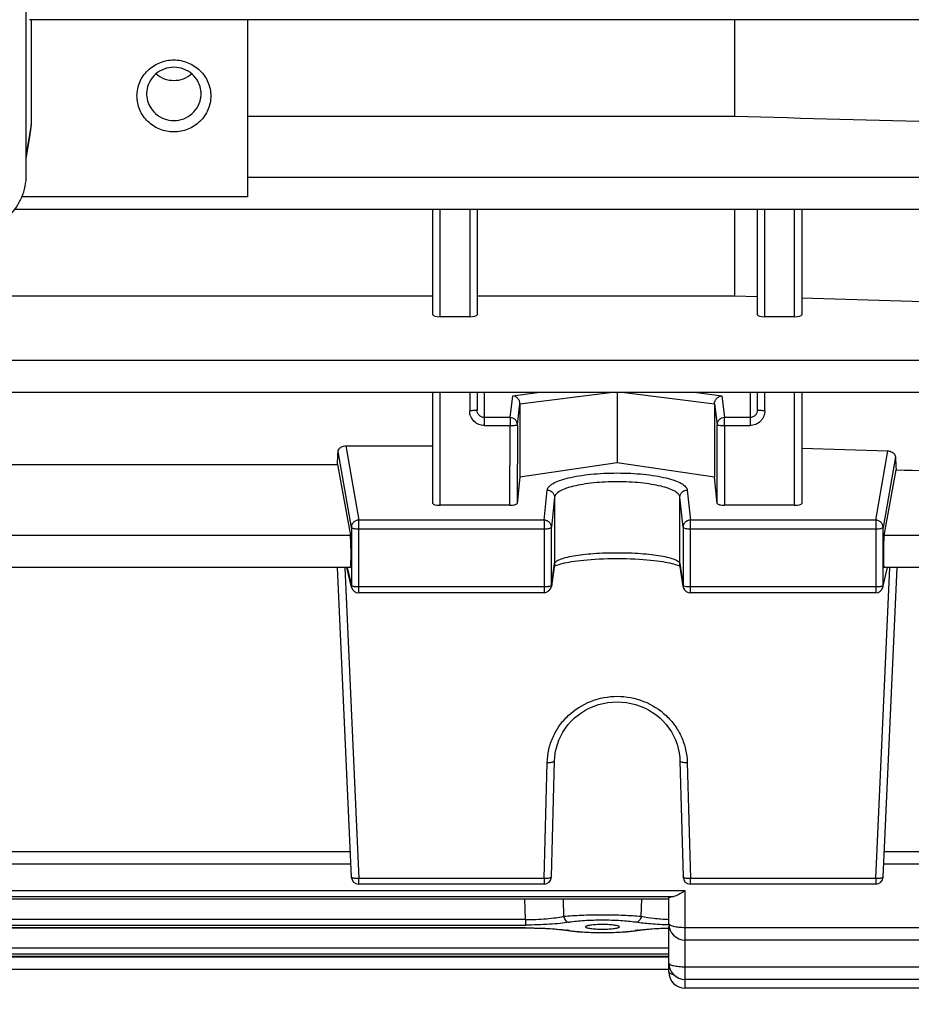
# Model space of a CAD drawing. Units: millimetres. Extents: x -2274 to 3974, y -362 to 3505.
# Drawn here: x 2269 to 2329, y 324 to 390 of the extents above; entities that cross this region are included whole.
import ezdxf

# ---------------------------------------------------------------- set-up
doc = ezdxf.new("R2010")
doc.units = ezdxf.units.MM
doc.header["$LTSCALE"] = 46.255
doc.header["$PDMODE"] = 3
doc.header["$PDSIZE"] = 0.3125
doc.layers.get('0').update_dxf_attribs({"linetype": 'CONTINUOUS'})
doc.layers.get('Defpoints').update_dxf_attribs({"linetype": 'CONTINUOUS'})
doc.layers.add('AM_5', color=3, linetype='CONTINUOUS', lineweight=25)
doc.styles.get("Standard").update_dxf_attribs({"font": 'txt', "width": 0.7})
doc.dimstyles.new('AM_DIN$0', dxfattribs={"dimtxt": 3.5, "dimasz": 2.5, "dimexe": 1, "dimexo": 1, "dimgap": 1.5, "dimtad": 1, "dimdsep": 46, "dimtxsty": 'STANDARD', "dimcen": 0, "dimclrd": 256, "dimclre": 256, "dimclrt": 2, "dimadec": 0, "dimazin": 2, "dimtp": 0.1, "dimtm": 0.1, "dimtfac": 0.71, "dimtdec": 3, "dimtmove": 0, "dimatfit": 3, "dimfxl": 1, "dimlwd": -1, "dimlwe": -1, "dimarcsym": 0})

# ---------------------------------------------------------------- blocks, each defined once
blk = doc.blocks.new('*D11')
at = {"layer": 'AM_5', "ltscale": 10, "transparency": 16777216}
for p, q in [((1346.467, 1047.754), (2507.403, 1047.754)), ((2506.403, 117.754), (2506.403, 1017.754)), ((1346.467, 87.754), (2507.403, 87.754))]:
    blk.add_line(p, q, dxfattribs=at)
for points in [[(2501.403, 1017.754), (2511.403, 1017.754), (2506.403, 1047.754)], [(2501.403, 117.754), (2511.403, 117.754), (2506.403, 87.754)]]:
    blk.add_solid(points, dxfattribs=at)
at = {"layer": 'Defpoints', "color": 0, "ltscale": 10, "transparency": 16777216}
for p in [(1345.467, 1047.754), (2506.403, 1047.754), (1345.467, 87.754)]:
    blk.add_point(p, dxfattribs=at)
at = {"layer": 'AM_5', "color": 2, "ltscale": 10, "transparency": 16777216, "insert": (2473.903, 682.164), "char_height": 35, "attachment_point": 5, "rotation": 90}
blk.add_mtext('960', dxfattribs=at)
blk = doc.blocks.new('*D12')
at = {"layer": 'AM_5', "ltscale": 10, "transparency": 16777216}
for p, q in [((-951.133, 1170.754), (2617.041, 1170.754)), ((2616.041, 1140.754), (2616.041, -33.229)), ((-690.283, -63.229), (2617.041, -63.229))]:
    blk.add_line(p, q, dxfattribs=at)
for points in [[(2611.041, 1140.754), (2621.041, 1140.754), (2616.041, 1170.754)], [(2611.041, -33.229), (2621.041, -33.229), (2616.041, -63.229)]]:
    blk.add_solid(points, dxfattribs=at)
at = {"layer": 'Defpoints', "color": 0, "ltscale": 10, "transparency": 16777216}
for p in [(-952.133, 1170.754), (-691.283, -63.229), (2616.041, -63.229)]:
    blk.add_point(p, dxfattribs=at)
at = {"layer": 'AM_5', "color": 2, "ltscale": 10, "transparency": 16777216, "insert": (2583.541, 553.762), "char_height": 35, "attachment_point": 5, "rotation": 90}
blk.add_mtext('1180', dxfattribs=at)

msp = doc.modelspace()

# ---------------------------------------------------------------- linework, layer by layer
at = {"color": 7, "linetype": 'Continuous'}
for p, q in [((2269.133, 379.884), (2269.133, 453.537)), ((2360.561, 390.414), (2269.356, 390.414)), ((2269.456, 390.414), (2269.456, 383.293)), ((2284.133, 390.414), (2284.133, 378.412)), ((2317.14, 390.414), (2317.14, 383.872)), ((2277.285, 385.415), (2277.285, 385.386)), ((2280.98, 385.386), (2280.98, 385.415)), ((2284.133, 383.872), (2317.14, 383.872)), ((2269.133, 380.982), (2269.402, 382.628)), ((2360.558, 377.55), (2268.337, 377.55)), ((2296.683, 370.411), (2296.683, 377.55)), ((2299.683, 377.55), (2299.683, 370.411)), ((2317.14, 377.55), (2317.14, 371.701)), ((2318.683, 370.411), (2318.683, 377.55)), ((2321.683, 377.55), (2321.683, 370.411)), ((2255.683, 371.701), (2296.683, 371.701)), ((2299.683, 371.701), (2317.14, 371.701)), ((2317.14, 371.701), (2318.683, 371.656)), ((2299.183, 370.289), (2297.183, 370.289)), ((2321.183, 370.289), (2319.183, 370.289)), ((2360.552, 365.145), (2237.633, 365.145)), ((2296.683, 357.639), (2296.683, 365.145)), ((2299.683, 365.145), (2299.683, 363.97)), ((2309.183, 365.145), (2309.183, 360.38)), ((2318.683, 363.97), (2318.683, 365.145)), ((2321.683, 365.145), (2321.683, 357.639)), ((2302.591, 364.382), (2302.591, 359.426)), ((2315.775, 364.382), (2315.775, 359.426)), ((2290.784, 361.541), (2296.683, 361.541)), ((2321.683, 361.39), (2327.522, 361.195)), ((2262.142, 360.28), (2290.224, 360.28)), ((2290.224, 360.28), (2291.094, 355.457)), ((2309.183, 360.38), (2302.591, 359.426)), ((2315.775, 359.426), (2309.183, 360.38)), ((2327.271, 355.457), (2328.077, 359.919)), ((2302.591, 359.426), (2302.404, 357.636)), ((2315.962, 357.636), (2315.775, 359.426)), ((2301.904, 357.512), (2297.183, 357.512)), ((2321.183, 357.512), (2316.462, 357.512)), ((2291.103, 353.289), (2261.262, 353.289)), ((2291.162, 332.316), (2290.217, 353.289)), ((2291.175, 351.966), (2290.858, 353.289)), ((2304.929, 353.493), (2304.717, 352.011)), ((2305.007, 353.42), (2305.076, 353.447)), ((2313.413, 353.395), (2313.453, 353.374)), ((2313.649, 352.011), (2313.436, 353.493)), ((2327.19, 351.966), (2327.507, 353.289)), ((2327.204, 332.316), (2328.149, 353.289)), ((2360.544, 353.289), (2327.262, 353.289)), ((2304.222, 351.582), (2291.661, 351.582)), ((2326.704, 351.582), (2314.144, 351.582)), ((2304.721, 332.325), (2304.934, 340.196)), ((2313.431, 340.196), (2313.644, 332.325)), ((2291.122, 333.199), (2261.243, 333.199)), ((2360.544, 333.199), (2327.243, 333.199)), ((2304.222, 331.839), (2291.661, 331.839)), ((2326.704, 331.839), (2314.144, 331.839)), ((2312.683, 330.821), (2239.683, 330.821)), ((2312.683, 329.154), (2312.683, 330.899)), ((2307.037, 328.948), (2307.037, 328.947)), ((2309.328, 328.947), (2309.328, 328.948)), ((2312.683, 325.888), (2312.683, 328.957)), ((2305.825, 328.705), (2305.969, 328.684)), ((2310.218, 328.661), (2310.409, 328.685)), ((2310.409, 328.685), (2310.546, 328.706)), ((2310.483, 328.696), (2310.483, 328.696)), ((2360.552, 328.054), (2313.783, 328.054)), ((2312.683, 326.934), (2239.683, 326.934)), ((2312.683, 326.051), (2239.683, 326.051)), ((2360.558, 325.385), (2313.783, 325.385)), ((2360.561, 324.788), (2313.783, 324.788))]:
    msp.add_line(p, q, dxfattribs=at)
at = {"color": 9, "linetype": 'Continuous'}
for p, q in [((2269.456, 383.293), (2269.133, 381.291)), ((2360.558, 379.717), (2284.133, 379.717)), ((2284.133, 378.412), (2268.836, 378.412)), ((2297.183, 370.289), (2297.183, 377.55)), ((2299.183, 377.55), (2299.183, 370.289)), ((2319.183, 370.289), (2319.183, 377.55)), ((2321.183, 377.55), (2321.183, 370.289)), ((2360.552, 367.312), (2241.633, 367.312)), ((2297.183, 357.512), (2297.183, 365.145)), ((2299.183, 365.145), (2299.183, 363.917)), ((2300.183, 362.917), (2300.183, 365.145)), ((2302.098, 364.934), (2303.79, 365.145)), ((2302.591, 364.382), (2308.696, 365.145)), ((2309.669, 365.145), (2315.775, 364.382)), ((2314.576, 365.145), (2316.267, 364.934)), ((2318.183, 365.145), (2318.183, 362.917)), ((2319.183, 363.917), (2319.183, 365.145)), ((2321.183, 365.145), (2321.183, 357.512)), ((2301.92, 363.457), (2302.098, 364.934)), ((2302.419, 362.966), (2302.591, 364.382)), ((2315.775, 364.382), (2315.946, 362.966)), ((2316.267, 364.934), (2316.446, 363.457)), ((2301.92, 363.457), (2300.183, 363.457)), ((2301.92, 363.457), (2301.92, 362.917)), ((2302.419, 362.966), (2302.404, 357.635)), ((2315.962, 357.635), (2315.946, 362.966)), ((2318.183, 363.457), (2316.446, 363.457)), ((2316.446, 362.917), (2316.446, 363.457)), ((2300.183, 362.917), (2301.92, 362.917)), ((2301.904, 357.512), (2301.92, 362.917)), ((2316.446, 362.917), (2318.183, 362.917)), ((2316.446, 362.917), (2316.462, 357.512)), ((2291.162, 356.016), (2290.266, 361.157)), ((2290.784, 361.541), (2291.661, 356.505)), ((2326.704, 356.505), (2327.522, 361.195)), ((2328.036, 360.792), (2327.204, 356.016)), ((2304.222, 356.505), (2304.434, 358.54)), ((2313.931, 358.54), (2314.144, 356.505)), ((2304.934, 358.053), (2304.721, 356.018)), ((2304.934, 358.053), (2304.934, 353.561)), ((2313.644, 356.018), (2313.431, 358.053)), ((2313.431, 353.561), (2313.431, 358.053)), ((2304.222, 356.505), (2291.661, 356.505)), ((2291.661, 351.582), (2291.661, 356.505)), ((2304.222, 356.505), (2304.222, 351.582)), ((2326.704, 356.505), (2314.144, 356.505)), ((2314.144, 351.582), (2314.144, 356.505)), ((2326.704, 356.505), (2326.704, 351.582)), ((2291.162, 356.016), (2291.162, 352.077)), ((2291.661, 355.912), (2304.222, 355.912)), ((2304.721, 352.079), (2304.721, 356.018)), ((2313.644, 356.018), (2313.644, 352.079)), ((2314.144, 355.912), (2326.704, 355.912)), ((2327.204, 352.077), (2327.204, 356.016)), ((2291.094, 355.457), (2261.271, 355.457)), ((2360.544, 355.457), (2327.271, 355.457)), ((2290.712, 353.289), (2291.661, 332.214)), ((2290.872, 353.289), (2291.162, 352.077)), ((2304.721, 352.079), (2304.934, 353.561)), ((2304.934, 353.561), (2304.929, 353.493)), ((2313.436, 353.493), (2313.431, 353.561)), ((2313.431, 353.561), (2313.644, 352.079)), ((2326.704, 332.214), (2327.654, 353.289)), ((2327.204, 352.077), (2327.494, 353.289)), ((2304.222, 351.974), (2291.661, 351.974)), ((2304.717, 352.011), (2304.721, 352.079)), ((2304.717, 352.011), (2304.717, 352.011)), ((2313.644, 352.079), (2313.649, 352.011)), ((2313.649, 352.011), (2313.649, 352.011)), ((2326.704, 351.974), (2314.144, 351.974)), ((2304.222, 332.214), (2304.434, 340.084)), ((2313.931, 340.084), (2314.144, 332.214)), ((2291.094, 334.033), (2261.271, 334.033)), ((2360.544, 334.033), (2327.271, 334.033)), ((2304.222, 332.214), (2291.661, 332.214)), ((2291.661, 331.839), (2291.661, 332.214)), ((2304.222, 332.214), (2304.222, 331.839)), ((2326.704, 332.214), (2314.144, 332.214)), ((2314.144, 331.839), (2314.144, 332.214)), ((2326.704, 332.214), (2326.704, 331.839)), ((2313.783, 331.384), (2238.583, 331.384)), ((2239.356, 331.009), (2313.009, 331.009)), ((2313.783, 324.788), (2313.783, 331.384)), ((2312.683, 330.825), (2239.683, 330.825)), ((2302.956, 329.442), (2302.923, 330.821)), ((2305.52, 330.821), (2305.549, 329.66)), ((2310.816, 329.66), (2310.846, 330.821)), ((2302.956, 329.442), (2249.409, 329.442)), ((2249.409, 329.067), (2302.956, 329.067)), ((2302.956, 329.442), (2302.956, 329.067)), ((2302.968, 328.878), (2249.398, 328.878)), ((2302.968, 328.878), (2302.968, 328.874)), ((2360.552, 328.888), (2313.783, 328.888)), ((2312.683, 327.492), (2239.683, 327.492)), ((2239.683, 327.117), (2312.683, 327.117)), ((2312.683, 326.938), (2239.683, 326.938)), ((2312.683, 326.885), (2239.683, 326.885)), ((2360.558, 326.219), (2313.783, 326.219))]:
    msp.add_line(p, q, dxfattribs=at)
at = {"color": 7, "linetype": 'Continuous'}
for points in [[(2305.076, 353.447), (2305.157, 353.477), (2305.251, 353.507), (2305.359, 353.538), (2305.479, 353.57), (2305.612, 353.601), (2305.758, 353.632), (2305.917, 353.663), (2306.089, 353.693), (2306.274, 353.721), (2306.474, 353.749), (2306.687, 353.775), (2306.915, 353.799), (2307.157, 353.822), (2307.412, 353.842), (2307.681, 353.861), (2307.962, 353.876), (2308.253, 353.889), (2308.552, 353.898), (2308.856, 353.904), (2309.164, 353.907), (2309.473, 353.905), (2309.779, 353.9), (2310.081, 353.892), (2310.375, 353.88), (2310.659, 353.864), (2310.931, 353.846), (2311.189, 353.825), (2311.432, 353.802), (2311.661, 353.777), (2311.876, 353.751), (2312.077, 353.723), (2312.264, 353.694), (2312.438, 353.664), (2312.6, 353.633), (2312.748, 353.602), (2312.883, 353.571), (2313.004, 353.539), (2313.113, 353.508), (2313.208, 353.477), (2313.29, 353.448)], [(2304.912, 353.373), (2304.952, 353.394), (2305.007, 353.42)], [(2313.29, 353.448), (2313.358, 353.42), (2313.413, 353.395)], [(2304.934, 340.196), (2304.947, 340.421), (2304.984, 340.72), (2305.044, 341.018), (2305.126, 341.311), (2305.231, 341.598), (2305.358, 341.877), (2305.506, 342.147), (2305.676, 342.405), (2305.865, 342.651), (2306.072, 342.883), (2306.296, 343.099), (2306.536, 343.298), (2306.79, 343.479), (2307.057, 343.642), (2307.336, 343.785), (2307.625, 343.907), (2307.922, 344.009), (2308.227, 344.088), (2308.537, 344.144), (2308.852, 344.177), (2309.17, 344.187), (2309.488, 344.175), (2309.806, 344.139), (2310.12, 344.082), (2310.429, 344.003), (2310.731, 343.903), (2311.023, 343.782), (2311.305, 343.641), (2311.574, 343.48), (2311.829, 343.301), (2312.068, 343.103), (2312.291, 342.887), (2312.497, 342.657), (2312.684, 342.412), (2312.853, 342.155), (2313.001, 341.887), (2313.129, 341.609), (2313.235, 341.322), (2313.319, 341.029), (2313.38, 340.731), (2313.418, 340.43), (2313.431, 340.196)], [(2249.313, 328.874), (2303.067, 328.873), (2303.327, 328.871), (2303.585, 328.867), (2303.841, 328.86), (2304.092, 328.85), (2304.339, 328.839), (2304.579, 328.825), (2304.811, 328.81), (2305.036, 328.792), (2305.25, 328.773), (2305.454, 328.752), (2305.647, 328.729), (2305.825, 328.705)], [(2305.969, 328.684), (2306.16, 328.659), (2306.36, 328.637), (2306.569, 328.618), (2306.786, 328.601), (2307.01, 328.586), (2307.24, 328.575), (2307.475, 328.566), (2307.713, 328.559), (2307.954, 328.555), (2308.195, 328.554), (2308.437, 328.556), (2308.676, 328.56), (2308.913, 328.567), (2309.147, 328.576), (2309.375, 328.588), (2309.597, 328.602), (2309.813, 328.619), (2310.02, 328.639), (2310.218, 328.661)], [(2310.546, 328.706), (2310.721, 328.729), (2310.908, 328.752), (2311.107, 328.772), (2311.316, 328.791), (2311.534, 328.809), (2311.76, 328.824), (2311.994, 328.838), (2312.234, 328.849), (2312.479, 328.859), (2312.685, 328.865)]]:
    msp.add_lwpolyline(points, dxfattribs=at)
for centre, radius, start, end in [((2279.048, 385.386), 1.763, 174.57546, 179.06848), ((2279.047, 385.387), 1.762, 180.00567, 185.42554), ((2279.217, 385.386), 1.763, 0.93152, 5.42454), ((2279.218, 385.387), 1.762, 354.57446, 359.99433), ((2265.325, 383.294), 4.131, 350.72837, 359.98977), ((2291.661, 352.082), 0.5, 193.41516, 270.00013), ((2304.222, 352.082), 0.5, 269.99988, 351.83825), ((2314.146, 352.083), 0.502, 188.17613, 200.73782), ((2314.144, 352.082), 0.5, 200.76818, 269.99788), ((2326.704, 352.082), 0.5, 269.99987, 346.58406), ((2291.661, 332.339), 0.5, 182.58057, 270), ((2304.222, 332.339), 0.5, 270, 358.45162), ((2314.144, 332.339), 0.5, 181.54838, 270), ((2326.704, 332.339), 0.5, 270, 357.41943), ((2313.783, 329.154), 1.1, 180, 270), ((2313.783, 326.485), 1.1, 180, 270), ((2313.783, 325.888), 1.1, 180, 270)]:
    msp.add_arc(centre, radius, start, end, dxfattribs=at)
at = {"color": 9, "linetype": 'Continuous'}
for centre, radius, start, end in [((2291.647, 352.078), 0.485, 180.12174, 193.38081), ((2326.718, 352.078), 0.485, 346.61838, 359.87826), ((2304.446, 318.687), 10.121, 81.82233, 82.54305), ((2305.926, 328.98), 0.287, 261.36149, 276.37207), ((2304.622, 319.915), 8.88, 81.34854, 81.81681), ((2311.768, 319.755), 9.042, 98.19167, 98.65161), ((2310.439, 328.98), 0.287, 263.62791, 278.6348), ((2311.94, 318.553), 10.257, 97.49455, 98.18681), ((2313.422, 327.423), 1.773, 256.40129, 256.74913)]:
    msp.add_arc(centre, radius, start, end, dxfattribs=at)
at = {"color": 7, "linetype": 'Continuous'}
for centre, major_axis, ratio, start_param, end_param in [((2297.183, 370.411), (0.5, 0), 0.244299, 3.141593, 4.712389), ((2299.183, 370.411), (0.5, 0), 0.244299, -1.570796, 0), ((2319.183, 370.411), (0.5, 0), 0.244299, 3.141593, 4.712389), ((2321.183, 370.411), (0.5, 0), 0.244299, -1.570796, 0), ((2287.188, 435.254), (-0.878, 92.75), 0.042622, -2.512533, -2.496649), ((2331.197, 435.348), (0.892, 94.226), 0.042623, -3.79915, -3.783852), ((2297.183, 357.639), (0.5, 0), 0.253161, 3.141593, 4.712389), ((2321.183, 357.639), (0.5, 0), 0.253161, -1.570796, 0), ((2301.904, 357.639), (0.5, 0), 0.25316, -1.57127, -0.798877), ((2316.462, 357.639), (0.5, 0), 0.25316, -2.342715, -1.570323), ((2291.093, 354.389), (-0.01, 1.1), 0.042622, -3.141778, -0.24475), ((2327.273, 354.389), (0.01, 1.1), 0.042622, 0.24475, 3.141766), ((2313.783, 328.957), (1.1, 0), 0.140288, 2.98415, 3.141593)]:
    msp.add_ellipse(centre, major_axis=major_axis, ratio=ratio, start_param=start_param, end_param=end_param, dxfattribs=at)
for points, knots in [([(2276.633, 385.246), (2276.633, 385.563), (2276.764, 386.208), (2277.322, 387.019), (2278.154, 387.56), (2279.133, 387.75), (2280.111, 387.56), (2280.943, 387.019), (2281.501, 386.208), (2281.633, 385.563), (2281.633, 385.246)], [0, 0, 0, 0, 0.123611, 0.248041, 0.373619, 0.500001, 0.626382, 0.751958, 0.876388, 1, 1, 1, 1]), ([(2280.973, 385.553), (2280.952, 385.773), (2280.824, 386.212), (2280.404, 386.752), (2279.814, 387.108), (2279.133, 387.232), (2278.452, 387.108), (2277.862, 386.752), (2277.442, 386.212), (2277.314, 385.773), (2277.293, 385.553)], [0, 0, 0, 0, 0.123638, 0.248134, 0.373705, 0.5, 0.626295, 0.751866, 0.876362, 1, 1, 1, 1]), ([(2277.926, 386.75), (2278.089, 386.606), (2278.474, 386.376), (2279.133, 386.258), (2279.792, 386.376), (2280.176, 386.606), (2280.34, 386.75)], [0, 0, 0, 0, 0.249295, 0.500003, 0.750708, 1, 1, 1, 1]), ([(2281.633, 385.246), (2281.633, 384.928), (2281.501, 384.283), (2280.943, 383.472), (2280.111, 382.931), (2279.133, 382.742), (2278.154, 382.931), (2277.322, 383.472), (2276.764, 384.283), (2276.633, 384.928), (2276.633, 385.246)], [0, 0, 0, 0, 0.123611, 0.248041, 0.373619, 0.500001, 0.626382, 0.751958, 0.876388, 1, 1, 1, 1]), ([(2277.293, 385.22), (2277.314, 384.999), (2277.442, 384.561), (2277.862, 384.021), (2278.452, 383.665), (2279.133, 383.541), (2279.814, 383.665), (2280.404, 384.021), (2280.824, 384.561), (2280.952, 384.999), (2280.973, 385.22)], [0, 0, 0, 0, 0.123638, 0.248134, 0.373705, 0.5, 0.626295, 0.751866, 0.876362, 1, 1, 1, 1]), ([(2265.133, 375.979), (2265.653, 375.979), (2266.7, 376.181), (2268.029, 377.046), (2268.923, 378.344), (2269.133, 379.376), (2269.133, 379.884)], [0, 0, 0, 0, 0.252763, 0.503918, 0.752777, 1, 1, 1, 1]), ([(2302.447, 364.746), (2302.401, 364.797), (2302.293, 364.882), (2302.163, 364.925), (2302.098, 364.934)], [0, 0, 0, 0, 0.515039, 1, 1, 1, 1]), ([(2302.591, 364.382), (2302.591, 364.448), (2302.563, 364.582), (2302.491, 364.696), (2302.447, 364.746)], [0, 0, 0, 0, 0.500655, 1, 1, 1, 1]), ([(2315.775, 364.382), (2315.775, 364.448), (2315.802, 364.582), (2315.875, 364.696), (2315.919, 364.746)], [0, 0, 0, 0, 0.500655, 1, 1, 1, 1]), ([(2315.919, 364.746), (2315.965, 364.797), (2316.072, 364.882), (2316.203, 364.925), (2316.267, 364.934)], [0, 0, 0, 0, 0.515039, 1, 1, 1, 1]), ([(2290.266, 361.157), (2290.268, 361.207), (2290.302, 361.314), (2290.379, 361.394), (2290.425, 361.429)], [0, 0, 0, 0, 0.464208, 1, 1, 1, 1]), ([(2290.425, 361.429), (2290.448, 361.446), (2290.556, 361.512), (2290.686, 361.541), (2290.784, 361.541)], [0, 0, 0, 0, 0.225794, 1, 1, 1, 1]), ([(2327.522, 361.195), (2327.555, 361.194), (2327.682, 361.18), (2327.805, 361.128), (2327.878, 361.07)], [0, 0, 0, 0, 0.265156, 1, 1, 1, 1]), ([(2327.878, 361.07), (2327.924, 361.034), (2328, 360.95), (2328.034, 360.842), (2328.036, 360.792)], [0, 0, 0, 0, 0.541143, 1, 1, 1, 1]), ([(2302.404, 357.636), (2302.401, 357.615), (2302.346, 357.572), (2302.29, 357.557), (2302.252, 357.548)], [0, 0, 0, 0, 0.349685, 1, 1, 1, 1]), ([(2316.113, 357.548), (2316.075, 357.557), (2316.02, 357.572), (2315.964, 357.615), (2315.962, 357.636)], [0, 0, 0, 0, 0.650315, 1, 1, 1, 1]), ([(2312.683, 330.899), (2312.683, 330.911), (2312.713, 330.94), (2312.745, 330.951), (2312.768, 330.958)], [0, 0, 0, 0, 0.346, 1, 1, 1, 1]), ([(2312.768, 330.958), (2312.783, 330.963), (2312.862, 330.986), (2312.944, 331), (2313.009, 331.009)], [0, 0, 0, 0, 0.196156, 1, 1, 1, 1]), ([(2313.355, 331.132), (2313.298, 331.103), (2313.187, 331.053), (2313.07, 331.017), (2313.014, 331.01)], [0, 0, 0, 0, 0.531208, 1, 1, 1, 1]), ([(2313.783, 331.384), (2313.747, 331.36), (2313.608, 331.271), (2313.465, 331.187), (2313.355, 331.132)], [0, 0, 0, 0, 0.258556, 1, 1, 1, 1]), ([(2308.183, 329.106), (2308.033, 329.106), (2307.758, 329.099), (2307.404, 329.069), (2307.175, 329.027), (2307.067, 328.988), (2307.038, 328.96), (2307.037, 328.948)], [0, 0, 0, 0, 0.382755, 0.70065, 0.910151, 0.968627, 1, 1, 1, 1]), ([(2307.037, 328.947), (2307.037, 328.935), (2307.066, 328.906), (2307.173, 328.868), (2307.403, 328.825), (2307.757, 328.796), (2308.032, 328.788), (2308.183, 328.788)], [0, 0, 0, 0, 0.031019, 0.089057, 0.298174, 0.616421, 1, 1, 1, 1]), ([(2309.328, 328.948), (2309.328, 328.96), (2309.298, 328.988), (2309.234, 329.012), (2309.131, 329.039), (2308.928, 329.071), (2308.607, 329.099), (2308.333, 329.106), (2308.183, 329.106)], [0, 0, 0, 0, 0.031371, 0.089841, 0.1795, 0.299508, 0.617345, 1, 1, 1, 1]), ([(2308.183, 328.788), (2308.333, 328.788), (2308.609, 328.796), (2308.963, 328.825), (2309.192, 328.868), (2309.299, 328.906), (2309.328, 328.935), (2309.328, 328.947)], [0, 0, 0, 0, 0.383626, 0.701895, 0.910993, 0.969003, 1, 1, 1, 1])]:
    msp.add_open_spline(points, degree=3, knots=knots, dxfattribs=at)
for points in [[(2317.14, 383.872), (2326.654, 383.616), (2336.168, 383.359), (2345.683, 383.103)], [(2321.683, 371.568), (2329.683, 371.336), (2337.683, 371.104), (2345.683, 370.873)], [(2328.077, 359.919), (2333.945, 359.726), (2339.814, 359.534), (2345.683, 359.344)]]:
    msp.add_open_spline(points, degree=3, dxfattribs=at)
at = {"color": 9, "linetype": 'Continuous'}
for points, knots in [([(2299.536, 363.933), (2299.511, 363.93), (2299.393, 363.921), (2299.275, 363.917), (2299.183, 363.917)], [0, 0, 0, 0, 0.214832, 1, 1, 1, 1]), ([(2300.183, 362.917), (2300.052, 362.917), (2299.789, 362.969), (2299.456, 363.192), (2299.234, 363.525), (2299.183, 363.788), (2299.183, 363.917)], [0, 0, 0, 0, 0.250616, 0.500861, 0.750602, 1, 1, 1, 1]), ([(2299.683, 363.97), (2299.683, 363.965), (2299.667, 363.955), (2299.64, 363.948), (2299.593, 363.939), (2299.557, 363.935), (2299.536, 363.933)], [0, 0, 0, 0, 0.092434, 0.289833, 0.594852, 1, 1, 1, 1]), ([(2299.829, 363.607), (2299.783, 363.655), (2299.708, 363.769), (2299.683, 363.903), (2299.683, 363.97)], [0, 0, 0, 0, 0.499972, 1, 1, 1, 1]), ([(2300.183, 363.457), (2300.117, 363.457), (2299.985, 363.484), (2299.875, 363.56), (2299.829, 363.607)], [0, 0, 0, 0, 0.499925, 1, 1, 1, 1]), ([(2319.183, 363.917), (2319.182, 363.788), (2319.131, 363.525), (2318.909, 363.192), (2318.577, 362.969), (2318.313, 362.917), (2318.183, 362.917)], [0, 0, 0, 0, 0.249398, 0.499139, 0.749384, 1, 1, 1, 1]), ([(2318.536, 363.607), (2318.491, 363.56), (2318.38, 363.484), (2318.248, 363.457), (2318.183, 363.457)], [0, 0, 0, 0, 0.500093, 1, 1, 1, 1]), ([(2318.683, 363.97), (2318.683, 363.903), (2318.657, 363.769), (2318.583, 363.655), (2318.536, 363.607)], [0, 0, 0, 0, 0.500045, 1, 1, 1, 1]), ([(2318.829, 363.933), (2318.809, 363.935), (2318.773, 363.939), (2318.726, 363.948), (2318.699, 363.955), (2318.683, 363.965), (2318.683, 363.97)], [0, 0, 0, 0, 0.405146, 0.710165, 0.907566, 1, 1, 1, 1]), ([(2319.183, 363.917), (2319.15, 363.917), (2319.032, 363.919), (2318.914, 363.924), (2318.829, 363.933)], [0, 0, 0, 0, 0.275474, 1, 1, 1, 1]), ([(2302.273, 363.312), (2302.227, 363.357), (2302.115, 363.431), (2301.985, 363.457), (2301.92, 363.457)], [0, 0, 0, 0, 0.498806, 1, 1, 1, 1]), ([(2301.92, 362.917), (2301.982, 362.916), (2302.099, 362.918), (2302.236, 362.926), (2302.326, 362.937), (2302.373, 362.945), (2302.402, 362.953), (2302.418, 362.961), (2302.419, 362.966)], [0, 0, 0, 0, 0.371869, 0.689544, 0.813297, 0.907546, 0.969532, 1, 1, 1, 1]), ([(2302.419, 362.966), (2302.419, 363.03), (2302.393, 363.159), (2302.319, 363.267), (2302.273, 363.312)], [0, 0, 0, 0, 0.497992, 1, 1, 1, 1]), ([(2316.446, 363.457), (2316.381, 363.457), (2316.25, 363.431), (2316.084, 363.321), (2315.972, 363.159), (2315.946, 363.03), (2315.946, 362.966)], [0, 0, 0, 0, 0.252543, 0.503846, 0.752894, 1, 1, 1, 1]), ([(2315.946, 362.966), (2315.947, 362.961), (2315.964, 362.953), (2315.992, 362.945), (2316.04, 362.937), (2316.129, 362.926), (2316.267, 362.918), (2316.383, 362.916), (2316.446, 362.917)], [0, 0, 0, 0, 0.030468, 0.092454, 0.186703, 0.310456, 0.628131, 1, 1, 1, 1]), ([(2304.434, 358.54), (2304.443, 358.624), (2304.52, 358.754), (2304.673, 358.888), (2304.912, 359.042), (2305.313, 359.211), (2305.902, 359.38), (2306.61, 359.518), (2307.413, 359.621), (2308.281, 359.685), (2309.183, 359.706), (2310.084, 359.685), (2310.952, 359.621), (2311.755, 359.518), (2312.464, 359.38), (2313.052, 359.211), (2313.454, 359.042), (2313.693, 358.888), (2313.846, 358.754), (2313.922, 358.624), (2313.931, 358.54)], [0, 0, 0, 0, 0.025082, 0.041305, 0.060609, 0.108941, 0.169896, 0.241938, 0.322822, 0.409841, 0.500001, 0.590161, 0.67718, 0.758063, 0.830103, 0.891058, 0.93939, 0.958695, 0.974919, 1, 1, 1, 1]), ([(2313.431, 358.053), (2313.423, 358.13), (2313.355, 358.247), (2313.218, 358.369), (2313.004, 358.509), (2312.645, 358.663), (2312.119, 358.816), (2311.485, 358.942), (2310.766, 359.036), (2309.989, 359.094), (2309.183, 359.113), (2308.376, 359.094), (2307.599, 359.036), (2306.881, 358.942), (2306.247, 358.816), (2305.72, 358.663), (2305.361, 358.509), (2305.147, 358.369), (2305.01, 358.247), (2304.942, 358.13), (2304.934, 358.053)], [0, 0, 0, 0, 0.025361, 0.041674, 0.061039, 0.109418, 0.170349, 0.242317, 0.323092, 0.409983, 0.500002, 0.590021, 0.676911, 0.757685, 0.829651, 0.890582, 0.93896, 0.958325, 0.974639, 1, 1, 1, 1]), ([(2304.434, 358.54), (2304.467, 358.54), (2304.595, 358.527), (2304.719, 358.463), (2304.788, 358.396)], [0, 0, 0, 0, 0.253294, 1, 1, 1, 1]), ([(2304.788, 358.396), (2304.833, 358.352), (2304.907, 358.244), (2304.934, 358.116), (2304.934, 358.053)], [0, 0, 0, 0, 0.5023, 1, 1, 1, 1]), ([(2313.431, 358.053), (2313.431, 358.116), (2313.459, 358.244), (2313.532, 358.352), (2313.578, 358.396)], [0, 0, 0, 0, 0.4977, 1, 1, 1, 1]), ([(2313.578, 358.396), (2313.647, 358.463), (2313.77, 358.527), (2313.898, 358.54), (2313.931, 358.54)], [0, 0, 0, 0, 0.746706, 1, 1, 1, 1]), ([(2291.308, 356.359), (2291.263, 356.315), (2291.188, 356.207), (2291.162, 356.079), (2291.162, 356.016)], [0, 0, 0, 0, 0.502907, 1, 1, 1, 1]), ([(2291.661, 356.505), (2291.596, 356.504), (2291.466, 356.478), (2291.355, 356.405), (2291.308, 356.359)], [0, 0, 0, 0, 0.501343, 1, 1, 1, 1]), ([(2304.721, 356.018), (2304.721, 356.081), (2304.695, 356.209), (2304.583, 356.37), (2304.417, 356.479), (2304.287, 356.504), (2304.222, 356.505)], [0, 0, 0, 0, 0.2461, 0.494791, 0.746529, 1, 1, 1, 1]), ([(2313.791, 356.361), (2313.745, 356.316), (2313.67, 356.209), (2313.644, 356.081), (2313.644, 356.018)], [0, 0, 0, 0, 0.502656, 1, 1, 1, 1]), ([(2314.144, 356.505), (2314.079, 356.504), (2313.948, 356.479), (2313.837, 356.406), (2313.791, 356.361)], [0, 0, 0, 0, 0.501676, 1, 1, 1, 1]), ([(2327.057, 356.359), (2327.011, 356.405), (2326.9, 356.478), (2326.769, 356.504), (2326.704, 356.505)], [0, 0, 0, 0, 0.498657, 1, 1, 1, 1]), ([(2327.204, 356.016), (2327.204, 356.079), (2327.177, 356.207), (2327.103, 356.315), (2327.057, 356.359)], [0, 0, 0, 0, 0.497093, 1, 1, 1, 1]), ([(2291.162, 356.016), (2291.166, 355.997), (2291.226, 355.963), (2291.328, 355.938), (2291.484, 355.917), (2291.599, 355.912), (2291.661, 355.912)], [0, 0, 0, 0, 0.114064, 0.333898, 0.642537, 1, 1, 1, 1]), ([(2304.222, 355.912), (2304.254, 355.912), (2304.37, 355.915), (2304.487, 355.926), (2304.571, 355.943)], [0, 0, 0, 0, 0.273675, 1, 1, 1, 1]), ([(2304.571, 355.943), (2304.608, 355.951), (2304.659, 355.963), (2304.719, 355.999), (2304.721, 356.018)], [0, 0, 0, 0, 0.662927, 1, 1, 1, 1]), ([(2313.644, 356.018), (2313.646, 355.999), (2313.706, 355.963), (2313.808, 355.938), (2313.965, 355.917), (2314.081, 355.912), (2314.144, 355.912)], [0, 0, 0, 0, 0.1112, 0.329844, 0.639766, 1, 1, 1, 1]), ([(2326.704, 355.912), (2326.766, 355.912), (2326.881, 355.917), (2327.037, 355.938), (2327.14, 355.963), (2327.2, 355.997), (2327.204, 356.016)], [0, 0, 0, 0, 0.357463, 0.666102, 0.885936, 1, 1, 1, 1]), ([(2304.934, 353.561), (2304.943, 353.619), (2305.02, 353.703), (2305.15, 353.783), (2305.367, 353.882), (2305.725, 353.989), (2306.25, 354.096), (2306.883, 354.184), (2307.871, 354.274), (2309.183, 354.316), (2310.494, 354.274), (2311.483, 354.184), (2312.115, 354.096), (2312.64, 353.989), (2312.999, 353.882), (2313.215, 353.783), (2313.346, 353.703), (2313.423, 353.619), (2313.431, 353.561)], [0, 0, 0, 0, 0.020015, 0.034694, 0.052995, 0.100563, 0.161946, 0.235275, 0.318057, 0.500002, 0.681946, 0.764727, 0.838055, 0.899437, 0.947004, 0.965305, 0.979985, 1, 1, 1, 1]), ([(2291.364, 351.995), (2291.321, 352.002), (2291.262, 352.014), (2291.197, 352.04), (2291.175, 352.055), (2291.169, 352.064)], [0, 0, 0, 0, 0.628497, 0.847422, 1, 1, 1, 1]), ([(2291.661, 351.974), (2291.635, 351.974), (2291.536, 351.976), (2291.436, 351.983), (2291.364, 351.995)], [0, 0, 0, 0, 0.265661, 1, 1, 1, 1]), ([(2304.571, 352.005), (2304.546, 351.999), (2304.43, 351.98), (2304.313, 351.974), (2304.222, 351.974)], [0, 0, 0, 0, 0.21767, 1, 1, 1, 1]), ([(2304.721, 352.079), (2304.72, 352.068), (2304.696, 352.044), (2304.668, 352.033), (2304.65, 352.026)], [0, 0, 0, 0, 0.370969, 1, 1, 1, 1]), ([(2313.844, 351.995), (2313.8, 352.003), (2313.742, 352.014), (2313.677, 352.041), (2313.656, 352.057), (2313.65, 352.065)], [0, 0, 0, 0, 0.632232, 0.849959, 1, 1, 1, 1]), ([(2314.144, 351.974), (2314.117, 351.974), (2314.017, 351.976), (2313.917, 351.984), (2313.844, 351.995)], [0, 0, 0, 0, 0.266037, 1, 1, 1, 1]), ([(2327.001, 351.995), (2326.979, 351.991), (2326.88, 351.978), (2326.781, 351.974), (2326.704, 351.974)], [0, 0, 0, 0, 0.228338, 1, 1, 1, 1]), ([(2327.093, 352.014), (2327.086, 352.012), (2327.056, 352.005), (2327.025, 351.999), (2327.001, 351.995)], [0, 0, 0, 0, 0.22871, 1, 1, 1, 1]), ([(2327.204, 352.077), (2327.201, 352.062), (2327.16, 352.033), (2327.12, 352.021), (2327.093, 352.014)], [0, 0, 0, 0, 0.35474, 1, 1, 1, 1]), ([(2304.434, 340.084), (2304.442, 340.38), (2304.518, 340.972), (2304.804, 341.82), (2305.254, 342.6), (2306.047, 343.509), (2307.356, 344.337), (2309.183, 344.68), (2311.009, 344.337), (2312.318, 343.509), (2313.111, 342.6), (2313.561, 341.82), (2313.848, 340.972), (2313.923, 340.38), (2313.931, 340.084)], [0, 0, 0, 0, 0.061639, 0.123443, 0.185536, 0.247996, 0.373475, 0.5, 0.626527, 0.752004, 0.814463, 0.876557, 0.93836, 1, 1, 1, 1]), ([(2304.434, 340.084), (2304.467, 340.083), (2304.585, 340.083), (2304.704, 340.093), (2304.788, 340.112)], [0, 0, 0, 0, 0.27458, 1, 1, 1, 1]), ([(2304.788, 340.112), (2304.825, 340.12), (2304.877, 340.133), (2304.934, 340.175), (2304.934, 340.196)], [0, 0, 0, 0, 0.651299, 1, 1, 1, 1]), ([(2313.431, 340.196), (2313.432, 340.175), (2313.488, 340.133), (2313.541, 340.12), (2313.578, 340.112)], [0, 0, 0, 0, 0.3487, 1, 1, 1, 1]), ([(2313.578, 340.112), (2313.603, 340.106), (2313.72, 340.086), (2313.839, 340.082), (2313.931, 340.084)], [0, 0, 0, 0, 0.216795, 1, 1, 1, 1]), ([(2291.272, 332.244), (2291.244, 332.252), (2291.201, 332.263), (2291.163, 332.3), (2291.162, 332.316)], [0, 0, 0, 0, 0.639111, 1, 1, 1, 1]), ([(2304.721, 332.325), (2304.721, 332.305), (2304.685, 332.277), (2304.633, 332.256), (2304.542, 332.231), (2304.403, 332.215), (2304.285, 332.212), (2304.222, 332.214)], [0, 0, 0, 0, 0.114794, 0.210364, 0.33214, 0.640371, 1, 1, 1, 1]), ([(2313.791, 332.241), (2313.77, 332.246), (2313.732, 332.256), (2313.68, 332.277), (2313.645, 332.305), (2313.644, 332.325)], [0, 0, 0, 0, 0.366319, 0.654123, 1, 1, 1, 1]), ([(2327.204, 332.316), (2327.203, 332.3), (2327.164, 332.263), (2327.122, 332.252), (2327.094, 332.244)], [0, 0, 0, 0, 0.360884, 1, 1, 1, 1]), ([(2291.661, 332.214), (2291.629, 332.212), (2291.511, 332.21), (2291.392, 332.218), (2291.308, 332.235)], [0, 0, 0, 0, 0.274962, 1, 1, 1, 1]), ([(2314.144, 332.214), (2314.111, 332.213), (2313.993, 332.213), (2313.874, 332.222), (2313.791, 332.241)], [0, 0, 0, 0, 0.27462, 1, 1, 1, 1]), ([(2327.057, 332.235), (2327.032, 332.23), (2326.915, 332.212), (2326.796, 332.21), (2326.704, 332.214)], [0, 0, 0, 0, 0.216455, 1, 1, 1, 1]), ([(2302.956, 329.442), (2303.436, 329.44), (2304.127, 329.464), (2304.991, 329.557), (2305.375, 329.622), (2305.549, 329.66)], [0, 0, 0, 0, 0.552482, 0.794333, 1, 1, 1, 1]), ([(2305.549, 329.66), (2305.946, 329.7), (2306.823, 329.749), (2308.182, 329.775), (2309.542, 329.748), (2310.42, 329.7), (2310.816, 329.66)], [0, 0, 0, 0, 0.226604, 0.499921, 0.77332, 1, 1, 1, 1]), ([(2305.549, 329.66), (2305.57, 329.558), (2305.652, 329.374), (2305.833, 329.263), (2305.921, 329.253)], [0, 0, 0, 0, 0.538553, 1, 1, 1, 1]), ([(2310.816, 329.66), (2310.795, 329.558), (2310.713, 329.374), (2310.532, 329.263), (2310.444, 329.253)], [0, 0, 0, 0, 0.538553, 1, 1, 1, 1]), ([(2310.816, 329.66), (2311.092, 329.6), (2311.714, 329.512), (2312.338, 329.468), (2312.681, 329.454)], [0, 0, 0, 0, 0.451746, 1, 1, 1, 1]), ([(2305.921, 329.253), (2305.721, 329.222), (2305.281, 329.167), (2304.293, 329.088), (2303.505, 329.067), (2302.956, 329.067)], [0, 0, 0, 0, 0.204836, 0.446604, 1, 1, 1, 1]), ([(2310.444, 329.253), (2310.105, 329.307), (2309.351, 329.372), (2308.183, 329.407), (2307.014, 329.373), (2306.26, 329.307), (2305.921, 329.253)], [0, 0, 0, 0, 0.226912, 0.500077, 0.773154, 1, 1, 1, 1]), ([(2312.68, 329.076), (2312.269, 329.087), (2311.522, 329.125), (2310.777, 329.201), (2310.444, 329.253)], [0, 0, 0, 0, 0.54967, 1, 1, 1, 1]), ([(2313.005, 328.966), (2312.959, 328.977), (2312.876, 329.001), (2312.762, 329.048), (2312.683, 329.11), (2312.683, 329.154)], [0, 0, 0, 0, 0.369443, 0.658477, 1, 1, 1, 1]), ([(2313.783, 328.888), (2313.642, 328.888), (2313.381, 328.9), (2313.122, 328.938), (2313.005, 328.966)], [0, 0, 0, 0, 0.538279, 1, 1, 1, 1]), ([(2302.968, 328.878), (2303.471, 328.878), (2304.404, 328.852), (2305.334, 328.778), (2305.76, 328.723)], [0, 0, 0, 0, 0.53982, 1, 1, 1, 1]), ([(2305.958, 328.695), (2306.292, 328.644), (2307.034, 328.579), (2308.182, 328.547), (2309.331, 328.58), (2310.073, 328.644), (2310.408, 328.695)], [0, 0, 0, 0, 0.227246, 0.49998, 0.772396, 1, 1, 1, 1]), ([(2310.602, 328.722), (2310.92, 328.764), (2311.614, 328.828), (2312.309, 328.86), (2312.684, 328.869)], [0, 0, 0, 0, 0.461267, 1, 1, 1, 1]), ([(2313.005, 326.297), (2312.959, 326.308), (2312.876, 326.333), (2312.762, 326.379), (2312.683, 326.441), (2312.683, 326.485)], [0, 0, 0, 0, 0.369443, 0.658477, 1, 1, 1, 1]), ([(2313.783, 326.219), (2313.642, 326.219), (2313.381, 326.231), (2313.122, 326.269), (2313.005, 326.297)], [0, 0, 0, 0, 0.538279, 1, 1, 1, 1]), ([(2313.005, 325.7), (2312.959, 325.711), (2312.876, 325.735), (2312.762, 325.782), (2312.683, 325.844), (2312.683, 325.888)], [0, 0, 0, 0, 0.369443, 0.658477, 1, 1, 1, 1])]:
    msp.add_open_spline(points, degree=3, knots=knots, dxfattribs=at)
for points in [[(2291.169, 352.064), (2291.165, 352.068), (2291.163, 352.072), (2291.162, 352.077)], [(2304.614, 352.015), (2304.599, 352.011), (2304.585, 352.008), (2304.571, 352.005)], [(2304.65, 352.026), (2304.638, 352.022), (2304.626, 352.018), (2304.614, 352.015)], [(2313.65, 352.065), (2313.647, 352.069), (2313.645, 352.074), (2313.644, 352.079)], [(2291.308, 332.235), (2291.296, 332.238), (2291.284, 332.241), (2291.272, 332.244)], [(2327.094, 332.244), (2327.082, 332.241), (2327.069, 332.238), (2327.057, 332.235)]]:
    msp.add_open_spline(points, degree=3, dxfattribs=at)

# ---------------------------------------------------------------- dimensions: what is measured, and where the dimension line sits
at = {"layer": 'AM_5', "ltscale": 10}
dim = msp.add_linear_dim(base=(2616.041, -63.229), p1=(-952.133, 1170.754), p2=(-691.283, -63.229), angle=90, text='1180', dimstyle='AM_DIN$0', override={"dimtxt": 35, "dimasz": 30, "dimgap": 15, "dimsah": 1}, dxfattribs=at)
dim.commit()
dim.dimension.update_dxf_attribs({"geometry": '*D12', "text_midpoint": (2583.541, 553.762)})
dim = msp.add_linear_dim(base=(2506.403, 1047.754), p1=(1345.467, 87.754), p2=(1345.467, 1047.754), angle=90, text='960', dimstyle='AM_DIN$0', override={"dimtxt": 35, "dimasz": 30, "dimgap": 15, "dimsah": 1}, dxfattribs=at)
dim.commit()
dim.dimension.update_dxf_attribs({"geometry": '*D11', "text_midpoint": (2506.403, 682.164), "dimtype": 160})

doc.saveas('drawing.dxf')
